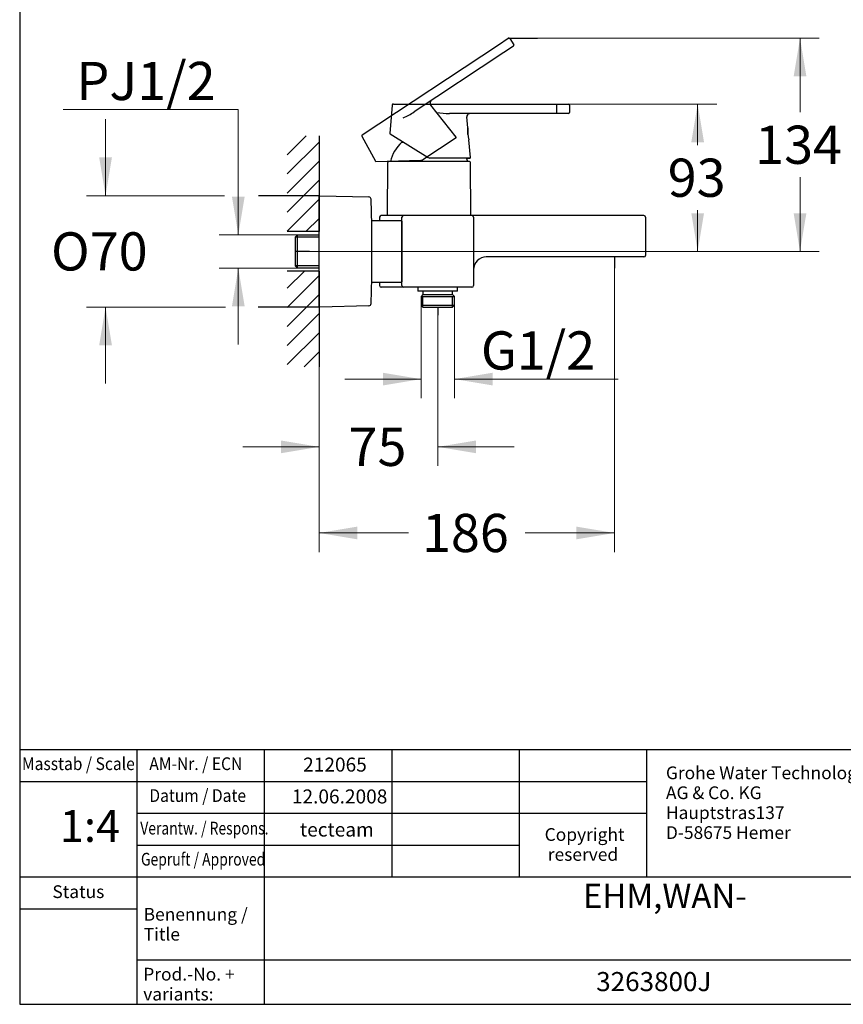
# Model space of a CAD drawing. Units: millimetres. Extents: x 7 to 203, y 4 to 291.
# Drawn here: x 7 to 136, y 5 to 160 of the extents above; entities that cross this region are included whole.
import ezdxf
from ezdxf.enums import TextEntityAlignment as Align
from ezdxf.lldxf.tags import DXFTag

# ---------------------------------------------------------------- set-up
doc = ezdxf.new("R2010")
doc.units = ezdxf.units.MM
for name, color, linetype in [('Default', 7, 'Continuous'), ('Layer1', 7, 'Continuous'), ('Layer3', 7, 'Continuous'), ('Layer4', 7, 'Continuous'), ('Layer5', 7, 'Continuous'), ('Layer50', 7, 'Continuous'), ('Layer6', 7, 'Continuous'), ('Standard', 7, 'Continuous')]:
    doc.layers.add(name, color=color, linetype=linetype)
doc.styles.add('SEACAD_arial_ttf', font='arial.ttf')
doc.styles.add('SEACAD_seiso_ttf', font='seiso.ttf')
tags = doc.linetypes.add('CENTER2', pattern=[28.575, 19.05, -3.175, 3.175, -3.175]).pattern_tags.tags
tags[10:11] = [DXFTag(74, 4), DXFTag(75, 0), DXFTag(340, '0'), DXFTag(46, 0.0), DXFTag(50, 0.0), DXFTag(44, 0.0), DXFTag(45, 0.0)]
tags[8:9] = [DXFTag(74, 4), DXFTag(75, 0), DXFTag(340, '0'), DXFTag(46, 0.0), DXFTag(50, 0.0), DXFTag(44, 0.0), DXFTag(45, 0.0)]
tags[6:7] = [DXFTag(74, 4), DXFTag(75, 0), DXFTag(340, '0'), DXFTag(46, 0.0), DXFTag(50, 0.0), DXFTag(44, 0.0), DXFTag(45, 0.0)]
tags[4:5] = [DXFTag(74, 4), DXFTag(75, 0), DXFTag(340, '0'), DXFTag(46, 0.0), DXFTag(50, 0.0), DXFTag(44, 0.0), DXFTag(45, 0.0)]
tags = doc.linetypes.add('HIDDEN2', pattern=[4.7625, 3.175, -1.5875]).pattern_tags.tags
tags[6:7] = [DXFTag(74, 4), DXFTag(75, 0), DXFTag(340, '0'), DXFTag(46, 0.0), DXFTag(50, 0.0), DXFTag(44, 0.0), DXFTag(45, 0.0)]
tags[4:5] = [DXFTag(74, 4), DXFTag(75, 0), DXFTag(340, '0'), DXFTag(46, 0.0), DXFTag(50, 0.0), DXFTag(44, 0.0), DXFTag(45, 0.0)]
doc.dimstyles.new('$DDT_AUDIT_GENERATED_(20D)', dxfattribs={"dimtxt": 6, "dimasz": 6, "dimexe": 3, "dimexo": 0, "dimgap": 3, "dimtad": 0, "dimtih": 1, "dimtoh": 1, "dimdec": 0, "dimlfac": 4, "dimtxsty": 'SEACAD_arial_ttf', "dimblk1": '_SE_FILLED', "dimblk2": '_SE_FILLED', "dimsah": 1, "dimcen": 3, "dimclrd": 136, "dimclre": 136, "dimclrt": 136, "dimadec": 0, "dimazin": 0, "dimtfac": 1, "dimtdec": 0, "dimtofl": 0, "dimtmove": 0, "dimatfit": 3, "dimfxl": 0, "dimtolj": 1, "dimarcsym": 0})

# ---------------------------------------------------------------- blocks, each defined once
blk = doc.blocks.new('DMBLK1')
at = {"layer": 'Layer3', "linetype": 'Continuous', "lineweight": 20}
for points in [[(47.61, 91.56), (53.61, 92.56), (47.61, 93.56)], [(78.24, 91.56), (78.24, 93.56), (72.24, 92.56)]]:
    blk.add_hatch(color=136, dxfattribs=at).paths.add_polyline_path(points)
at = {"layer": 'Layer3', "color": 136, "linetype": 'Continuous', "lineweight": 20}
for p, q in [((72.24, 113.22), (72.24, 89.56)), ((53.61, 105.12), (53.61, 89.56)), ((41.61, 92.56), (53.61, 92.56)), ((72.24, 92.56), (84.24, 92.56))]:
    blk.add_line(p, q, dxfattribs=at)
at = {"layer": 'Layer3', "color": 136, "linetype": 'Continuous', "lineweight": 20, "style": 'SEACAD_arial_ttf'}
blk.add_text('75', height=6, dxfattribs=at).set_placement((58.23, 95.56), align=Align.TOP_LEFT)
blk = doc.blocks.new('_SE_FILLED')
at = {"color": 0}
blk.add_line((0, 0), (-1, 0), dxfattribs=at)
blk.add_solid([(0, 0), (-1, -0.1665), (-1, 0.1665), (0, 0)], dxfattribs=at)
blk = doc.blocks.new('DMBLK2')
at = {"layer": 'Layer3', "linetype": 'Continuous', "lineweight": 20}
for points in [[(59.61, 78.03), (59.61, 80.03), (53.61, 79.03)], [(93.99, 78.03), (99.99, 79.03), (93.99, 80.03)]]:
    blk.add_hatch(color=136, dxfattribs=at).paths.add_polyline_path(points)
at = {"layer": 'Layer3', "color": 136, "linetype": 'Continuous', "lineweight": 20}
for p, q in [((99.99, 120.6), (99.99, 76.03)), ((53.61, 105.12), (53.61, 76.03)), ((53.61, 79.03), (67.66, 79.03)), ((85.94, 79.03), (99.99, 79.03))]:
    blk.add_line(p, q, dxfattribs=at)
at = {"layer": 'Layer3', "color": 136, "linetype": 'Continuous', "lineweight": 20, "style": 'SEACAD_arial_ttf'}
blk.add_text('186', height=6, dxfattribs=at).set_placement((69.76, 82.03), align=Align.TOP_LEFT)
blk = doc.blocks.new('DMBLK3')
at = {"layer": 'Layer3', "linetype": 'Continuous', "lineweight": 20}
for points in [[(130.11, 150.76), (129.11, 156.76), (128.11, 150.76)], [(130.11, 129.26), (128.11, 129.26), (129.11, 123.26)]]:
    blk.add_hatch(color=136, dxfattribs=at).paths.add_polyline_path(points)
at = {"layer": 'Layer3', "color": 136, "linetype": 'Continuous', "lineweight": 20}
for p, q in [((87.91, 156.76), (132.11, 156.76)), ((129.11, 145.11), (129.11, 156.76)), ((129.11, 123.26), (129.11, 134.91)), ((52.25, 123.26), (132.11, 123.26))]:
    blk.add_line(p, q, dxfattribs=at)
at = {"layer": 'Layer3', "color": 136, "linetype": 'Continuous', "lineweight": 20, "style": 'SEACAD_arial_ttf'}
blk.add_text('134', height=6, dxfattribs=at).set_placement((122.07, 143.01), align=Align.TOP_LEFT)
blk = doc.blocks.new('DMBLK5')
at = {"layer": 'Layer3', "linetype": 'Continuous', "lineweight": 20}
for points in [[(39.92, 131.88), (40.92, 125.88), (41.92, 131.88)], [(39.92, 114.64), (41.92, 114.64), (40.92, 120.64)]]:
    blk.add_hatch(color=136, dxfattribs=at).paths.add_polyline_path(points)
at = {"layer": 'Layer3', "color": 136, "linetype": 'Continuous', "lineweight": 20}
for p, q in [((40.92, 145.53), (13.4, 145.53)), ((40.92, 145.53), (40.92, 125.88)), ((50.24, 125.88), (37.92, 125.88)), ((50.24, 120.64), (37.92, 120.64)), ((40.92, 120.64), (40.92, 108.64))]:
    blk.add_line(p, q, dxfattribs=at)
at = {"layer": 'Layer3', "color": 136, "linetype": 'Continuous', "lineweight": 20, "style": 'SEACAD_arial_ttf'}
blk.add_text('PJ1/2', height=6, dxfattribs=at).set_placement((15.5, 153.03), align=Align.TOP_LEFT)
blk = doc.blocks.new('DMBLK6')
at = {"layer": 'Layer3', "linetype": 'Continuous', "lineweight": 20}
for points in [[(19.08, 138.01), (20.08, 132.01), (21.08, 138.01)], [(19.08, 108.51), (21.08, 108.51), (20.08, 114.51)]]:
    blk.add_hatch(color=136, dxfattribs=at).paths.add_polyline_path(points)
at = {"layer": 'Layer3', "color": 136, "linetype": 'Continuous', "lineweight": 20}
for p, q in [((20.08, 144.01), (20.08, 132.01)), ((38.74, 132.01), (17.08, 132.01)), ((38.89, 114.51), (17.08, 114.51)), ((20.08, 114.51), (20.08, 102.51))]:
    blk.add_line(p, q, dxfattribs=at)
at = {"layer": 'Layer3', "color": 136, "linetype": 'Continuous', "lineweight": 20, "style": 'SEACAD_arial_ttf'}
blk.add_text('O70', height=6, dxfattribs=at).set_placement((11.52, 126.26), align=Align.TOP_LEFT)
blk = doc.blocks.new('SE')
at = {"layer": 'Layer1', "color": 7, "linetype": 'HIDDEN2'}
for p, q in [((81.77, 155.73), (83.3, 156.73)), ((83.54, 156.69), (84.17, 155.73)), ((60.39, 141.58), (81.77, 155.73)), ((84.12, 155.48), (82.6, 154.48)), ((82.6, 154.48), (68.55, 145.18)), ((71.11, 146.87), (71.11, 146.87)), ((75.11, 141.22), (71.13, 146.23)), ((71.17, 146.89), (71.17, 146.89)), ((60.34, 141.35), (62.47, 137.42)), ((75.1, 141.12), (69.87, 137.65)), ((74.66, 140.82), (75.04, 141.08)), ((62.53, 137.38), (69.6, 137.57))]:
    blk.add_line(p, q, dxfattribs=at)
for centre, radius, start, end in [((83.39, 156.59), 0.175, 33.5, 123.5), ((84.03, 155.63), 0.175, 303.5, 33.5), ((70.99, 147.07), 0.25, 314.5869, 323.2623), ((71.52, 146.54), 0.5, 134.9342, 218.5424), ((71.23, 146.67), 0.233, 106.6227, 119.4667), ((62.78, 153.74), 10.33, 292.928, 303.9447), ((60.49, 141.43), 0.175, 123.5, 208.4575), ((75.06, 141.18), 0.075, 303.4998, 38.5424), ((69.59, 138.07), 0.5, 271.5022, 303.4961), ((62.53, 137.46), 0.075, 216.3276, 271.5009)]:
    blk.add_arc(centre, radius, start, end, dxfattribs=at)
blk = doc.blocks.new('DMBLK7')
at = {"layer": 'Layer1', "linetype": 'Continuous', "lineweight": 20}
for points in [[(114.04, 140.41), (113.04, 146.41), (112.04, 140.41)], [(114.04, 129.26), (112.04, 129.26), (113.04, 123.26)]]:
    blk.add_hatch(color=136, dxfattribs=at).paths.add_polyline_path(points)
at = {"layer": 'Layer1', "color": 136, "linetype": 'Continuous', "lineweight": 20}
for p, q in [((92.74, 146.41), (116.04, 146.41)), ((113.04, 139.93), (113.04, 146.41)), ((113.04, 123.26), (113.04, 129.73)), ((52.11, 123.26), (116.04, 123.26))]:
    blk.add_line(p, q, dxfattribs=at)
at = {"layer": 'Layer1', "color": 136, "linetype": 'Continuous', "lineweight": 20, "style": 'SEACAD_arial_ttf'}
blk.add_text('93', height=6, dxfattribs=at).set_placement((108.34, 137.83), align=Align.TOP_LEFT)
blk = doc.blocks.new('DMBLK9')
at = {"layer": 'Layer3', "linetype": 'Continuous', "lineweight": 20}
for points in [[(63.62, 102.2), (69.62, 103.2), (63.62, 104.2)], [(80.86, 102.2), (80.86, 104.2), (74.86, 103.2)]]:
    blk.add_hatch(color=136, dxfattribs=at).paths.add_polyline_path(points)
at = {"layer": 'Layer3', "color": 136, "linetype": 'Continuous', "lineweight": 20}
for p, q in [((69.62, 114.8), (69.62, 100.2)), ((74.86, 114.8), (74.86, 100.2)), ((69.62, 103.2), (57.62, 103.2)), ((100.57, 103.2), (74.86, 103.2))]:
    blk.add_line(p, q, dxfattribs=at)
at = {"layer": 'Layer3', "color": 136, "linetype": 'Continuous', "lineweight": 20, "style": 'SEACAD_arial_ttf'}
blk.add_text('G1/2', height=6, dxfattribs=at).set_placement((79.01, 110.7), align=Align.TOP_LEFT)

msp = doc.modelspace()

# ---------------------------------------------------------------- hatches: boundary and pattern name
at = {"layer": 'Layer50', "linetype": 'Continuous'}
h = msp.add_hatch(dxfattribs=at)
h.set_pattern_fill('LINE', scale=0.66667, angle=45, style=0, pattern_type=2)
h.paths.add_polyline_path([(48.61, 126.38), (53.61, 126.38), (53.61, 141.4), (48.61, 141.4)])
h = msp.add_hatch(dxfattribs=at)
h.set_pattern_fill('LINE', scale=0.66667, angle=45, style=0, pattern_type=2)
h.paths.add_polyline_path([(48.61, 105.12), (53.61, 105.12), (53.61, 120.14), (48.61, 120.14)])

# ---------------------------------------------------------------- linework, layer by layer
at = {"layer": 'Default', "color": 7, "linetype": 'Continuous'}
for p, q in [((6.6, 45), (203, 45)), ((25, 45), (25, 5)), ((45, 45), (45, 5)), ((65, 45), (65, 25)), ((85, 45), (85, 25)), ((105, 45), (105, 25)), ((6.6, 40), (105, 40)), ((25, 35), (105, 35)), ((25, 30), (85, 30)), ((6.6, 25), (203, 25)), ((6.6, 20), (25, 20)), ((25, 12), (203, 12))]:
    msp.add_line(p, q, dxfattribs=at)
at = {"layer": 'Layer1', "color": 7, "linetype": 'Continuous'}
for p, q in [((65.1, 146.25), (64.71, 141.8)), ((65.27, 146.41), (90.91, 146.41)), ((90.91, 146.41), (92.74, 146.41)), ((90.91, 145.08), (90.91, 146.23)), ((92.91, 146.23), (92.91, 145.08)), ((90.91, 144.91), (74.06, 144.91)), ((76.94, 142.68), (76.79, 144.37)), ((77.14, 144.91), (77.13, 144.91)), ((77.19, 144.9), (77.19, 144.9)), ((78.06, 144.91), (77.2, 144.91)), ((87.95, 144.91), (78.06, 144.91)), ((89.16, 144.91), (87.95, 144.91)), ((92.74, 144.91), (90.91, 144.91)), ((76.95, 142.68), (76.94, 142.68)), ((76.98, 141.64), (76.95, 142.68)), ((64.74, 141.73), (70.74, 137.99)), ((77.36, 137.99), (77.11, 140.8)), ((66.58, 140.41), (66.87, 140.41)), ((77.28, 137.91), (71.01, 137.91)), ((76.77, 137.91), (77.21, 137.91)), ((64.37, 137.24), (64.3, 128.88)), ((77.23, 137.36), (64.5, 137.36)), ((77.42, 128.88), (77.35, 137.24)), ((75.36, 117.01), (75.36, 117.63)), ((69.91, 116.48), (69.62, 116.19)), ((69.62, 116.19), (74.86, 116.19)), ((69.62, 116.19), (69.62, 114.8)), ((69.91, 117.01), (69.91, 116.48)), ((69.91, 116.48), (74.57, 116.48)), ((69.91, 114.51), (69.91, 116.19)), ((74.57, 116.48), (74.57, 117.01)), ((74.86, 116.19), (74.57, 116.48)), ((74.57, 114.51), (74.57, 116.19)), ((74.86, 114.8), (74.86, 116.19)), ((69.62, 114.8), (74.86, 114.8)), ((69.62, 114.8), (69.91, 114.51)), ((69.91, 114.51), (74.57, 114.51)), ((74.57, 114.51), (74.86, 114.8))]:
    msp.add_line(p, q, dxfattribs=at)
for centre, radius, start, end in [((65.27, 146.23), 0.175, 90, 174.9575), ((92.74, 146.23), 0.175, 0, 90), ((73.98, 155.24), 10.33, 259.428, 270.4447), ((77.29, 144.41), 0.5, 101.4342, 185.0425), ((77.12, 144.68), 0.233, 73.1227, 85.9667), ((77.14, 145.14), 0.25, 281.087, 289.7623), ((92.74, 145.08), 0.175, 270, 360), ((85.15, 142.44), 8.21, 178.5148, 191.5722), ((64.78, 141.8), 0.075, 182.8277, 238.0007), ((70.86, 135.86), 6.25, 133.3213, 166.1135), ((71.01, 138.41), 0.5, 238.0022, 269.9962), ((70.86, 135.86), 6.25, 13.8865, 19.1474), ((77.28, 137.98), 0.075, 269.9998, 5.0425), ((64.5, 137.23), 0.125, 90, 179.5001), ((77.23, 137.23), 0.125, 0.4999, 90)]:
    msp.add_arc(centre, radius, start, end, dxfattribs=at)
at = {"layer": 'Layer3', "color": 7, "linetype": 'Continuous'}
for p, q in [((83.39, 156.76), (87.91, 156.76)), ((53.74, 132.01), (44.07, 132.01)), ((99.99, 122.38), (99.99, 120.6)), ((53.74, 114.51), (44.06, 114.51))]:
    msp.add_line(p, q, dxfattribs=at)
at = {"layer": 'Layer4', "color": 7, "linetype": 'Continuous'}
for p, q in [((63.11, 128.63), (63.11, 128.07)), ((104.61, 128.88), (63.36, 128.88)), ((66.61, 117.88), (66.61, 128.63)), ((77.86, 128.63), (77.86, 117.88)), ((104.86, 128.63), (104.86, 122.63)), ((104.61, 122.38), (79.86, 122.38)), ((63.11, 118.45), (63.11, 117.88)), ((77.61, 117.63), (63.36, 117.63))]:
    msp.add_line(p, q, dxfattribs=at)
at = {"layer": 'Layer4', "color": 7, "linetype": 'CENTER2'}
msp.add_line((72.24, 114.51), (72.24, 113.22), dxfattribs=at)
at = {"layer": 'Layer4', "color": 7, "linetype": 'Continuous'}
for centre, radius, start, end in [((63.36, 128.63), 0.25, 90, 180), ((66.86, 128.63), 0.25, 90, 180), ((77.61, 128.63), 0.25, 0, 90), ((104.61, 128.63), 0.25, 0, 90), ((79.86, 120.38), 2, 90, 180), ((104.61, 122.63), 0.25, 270, 360), ((63.36, 117.88), 0.25, 180, 270), ((66.86, 117.88), 0.25, 180, 270), ((77.61, 117.88), 0.25, 270, 360)]:
    msp.add_arc(centre, radius, start, end, dxfattribs=at)
at = {"layer": 'Layer5', "color": 7, "linetype": 'Continuous'}
for p, q in [((53.61, 114.63), (53.61, 131.88)), ((53.74, 132.01), (61.41, 131.81)), ((61.86, 118.26), (61.86, 128.26)), ((66.56, 128.07), (61.86, 128.07)), ((66.61, 128.02), (66.61, 118.5)), ((50.24, 125.88), (49.86, 125.5)), ((53.61, 125.5), (49.86, 125.5)), ((49.86, 125.5), (49.86, 121.01)), ((50.24, 125.88), (53.61, 125.88)), ((50.24, 120.64), (50.24, 125.88)), ((53.61, 121.01), (49.86, 121.01)), ((49.86, 121.01), (50.24, 120.64)), ((53.61, 120.64), (50.24, 120.64)), ((61.86, 118.45), (66.56, 118.45)), ((61.41, 114.71), (53.74, 114.51))]:
    msp.add_line(p, q, dxfattribs=at)
at = {"layer": 'Layer5', "color": 7, "linetype": 'CENTER2'}
msp.add_line((52.11, 123.26), (49.86, 123.26), dxfattribs=at)
at = {"layer": 'Layer5', "color": 7, "linetype": 'Continuous'}
for centre, radius, start, end in [((53.74, 131.88), 0.125, 88.5, 180), ((61.4, 131.43), 0.375, 1.8765, 88.5), ((-188.09, 123.26), 250, 1.146, 1.8765), ((66.56, 128.02), 0.05, 0, 90), ((-188.09, 123.26), 250, 358.1235, 358.854), ((66.56, 118.5), 0.05, 270, 360), ((53.74, 114.63), 0.125, 180, 271.5), ((61.4, 115.08), 0.375, 271.5, 358.1235)]:
    msp.add_arc(centre, radius, start, end, dxfattribs=at)
at = {"layer": 'Layer50', "color": 7, "linetype": 'Continuous'}
for p, q in [((53.61, 141.4), (53.61, 126.38)), ((53.61, 126.38), (48.61, 126.38)), ((53.61, 120.14), (48.61, 120.14)), ((53.61, 120.14), (53.61, 105.12))]:
    msp.add_line(p, q, dxfattribs=at)
at = {"layer": 'Layer6', "color": 7, "linetype": 'Continuous'}
for p in [(69.11, 117.63), (75.36, 117.01)]:
    msp.add_line(p, (69.11, 117.01), dxfattribs=at)
at = {"layer": 'Standard', "color": 7, "linetype": 'Continuous'}
for p, q in [((6.6, 291), (6.6, 5)), ((6.6, 5), (203, 5))]:
    msp.add_line(p, q, dxfattribs=at)

# ---------------------------------------------------------------- block references
at = {"layer": 'Layer1'}
msp.add_blockref('SE', (0, 0), dxfattribs=at)

# ---------------------------------------------------------------- texts
at = {"layer": 'Default', "color": 7, "linetype": 'Continuous', "style": 'SEACAD_arial_ttf'}
for s, width, p in [('Masstab / Scale', 0.9, (6.95, 43.79)), ('AM-Nr. / ECN', 0.9, (26.95, 43.79)), ('Datum / Date', 0.9, (26.95, 38.79)), ('Verantw. / Respons.', 0.8, (25.53, 33.67)), ('Gepruft / Approved', 0.8, (25.64, 28.79))]:
    msp.add_text(s, height=2, dxfattribs=dict(at, width=width)).set_placement(p, align=Align.TOP_LEFT)
at = {"layer": 'Default', "color": 7, "linetype": 'Continuous'}
for s, height, style, p in [('212065', 2.2, 'SEACAD_seiso_ttf', (51.1, 43.75)), ('Grohe Water Technology', 2, 'SEACAD_arial_ttf', (108.06, 42.36)), ('12.06.2008', 2.2, 'SEACAD_seiso_ttf', (49.33, 38.75)), ('AG & Co. KG', 2, 'SEACAD_arial_ttf', (108.06, 39.23)), ('Hauptstras137', 2, 'SEACAD_arial_ttf', (108.06, 36.1)), ('1:4', 5, 'SEACAD_seiso_ttf', (12.9, 35.51)), ('tecteam', 2.2, 'SEACAD_seiso_ttf', (50.6, 33.55)), ('Copyright', 2, 'SEACAD_arial_ttf', (89.02, 32.67)), ('D-58675 Hemer', 2, 'SEACAD_arial_ttf', (108.06, 32.97)), ('reserved', 2, 'SEACAD_arial_ttf', (89.52, 29.54)), ('Status', 2, 'SEACAD_arial_ttf', (11.73, 23.69)), ('EHM,WAN-', 3.8, 'SEACAD_seiso_ttf', (95.02, 23.94)), ('Benennung /', 2, 'SEACAD_arial_ttf', (26.06, 20.14)), ('Title', 2, 'SEACAD_arial_ttf', (26.06, 17.01)), ('Prod.-No. +', 2, 'SEACAD_arial_ttf', (26, 10.73)), ('3263800J', 3, 'SEACAD_seiso_ttf', (97.11, 10.07)), ('variants:', 2, 'SEACAD_arial_ttf', (26, 7.6))]:
    msp.add_text(s, height=height, dxfattribs=dict(at, style=style)).set_placement(p, align=Align.TOP_LEFT)

# ---------------------------------------------------------------- dimensions: what is measured, and where the dimension line sits
at = {"layer": 'Layer1', "color": 136, "linetype": 'Continuous', "lineweight": 20}
dim = msp.add_linear_dim(base=(113.04, 146.41), p1=(52.11, 123.26), p2=(92.74, 146.41), angle=90, text='\\A1;<>', dimstyle='$DDT_AUDIT_GENERATED_(20D)', dxfattribs=at)
dim.commit()
dim.dimension.update_dxf_attribs({"geometry": 'DMBLK7', "text_midpoint": (113.04, 134.83), "dimtype": 160})
at = {"layer": 'Layer3', "color": 136, "linetype": 'Continuous', "lineweight": 20}
for base, p1, p2, angle, text, picture, middle, dimtype in [((129.11, 156.76), (50.98, 123.26), (87.91, 156.76), 90, '\\A1;<>', 'DMBLK3', (129.11, 140.01), 160), ((40.92, 125.88), (50.24, 125.88), (50.24, 120.64), 270, '\\A1;PJ1/2 {}', 'DMBLK5', (13.4, 145.53), 161), ((20.08, 132.01), (44.07, 132.01), (44.06, 114.51), 269.9683, '\\A1;O70 {}', 'DMBLK6', (20.08, 123.26), 161)]:
    dim = msp.add_linear_dim(base=base, p1=p1, p2=p2, angle=angle, text=text, dimstyle='$DDT_AUDIT_GENERATED_(20D)', dxfattribs=at)
    dim.commit()
    dim.dimension.update_dxf_attribs({"geometry": picture, "text_midpoint": middle, "dimtype": dimtype})
for base, p1, p2, text, picture, middle in [((99.99, 79.03), (53.61, 105.12), (99.99, 120.6), '\\A1;<>', 'DMBLK2', (76.8, 79.03)), ((69.62, 103.2), (74.86, 114.8), (69.62, 114.8), '\\A1;G1/2 {}', 'DMBLK9', (76.91, 103.2)), ((72.24, 92.56), (53.61, 105.12), (72.24, 113.22), '\\A1;<>', 'DMBLK1', (62.93, 92.56))]:
    dim = msp.add_linear_dim(base=base, p1=p1, p2=p2, text=text, dimstyle='$DDT_AUDIT_GENERATED_(20D)', dxfattribs=at)
    dim.commit()
    dim.dimension.update_dxf_attribs({"geometry": picture, "text_midpoint": middle, "dimtype": 160})

doc.saveas('drawing.dxf')
